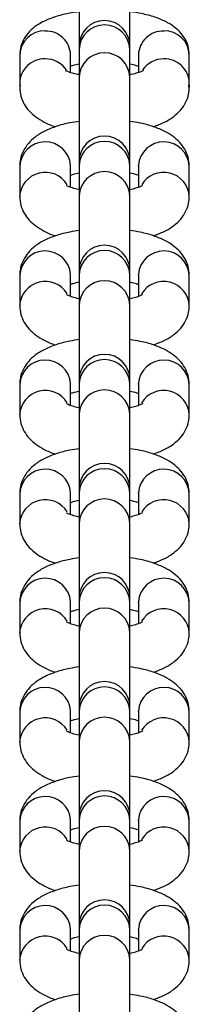
# Model space of a CAD drawing. Units: millimetres. Extents: x -4534 to 356954, y -3372 to 3248.
# Drawn here: x 26 to 46, y 544 to 661 of the extents above; entities that cross this region are included whole.
import ezdxf

# ---------------------------------------------------------------- set-up
doc = ezdxf.new("R2010")
doc.units = ezdxf.units.MM
doc.layers.add('Toestel 2D', color=7, linetype='Continuous', lineweight=20)

# ---------------------------------------------------------------- blocks, each defined once
blk = doc.blocks.new('rb0511')
at = {"color": 7, "linetype": 'Continuous', "lineweight": 25}
for p, q in [((827.714, 181.799), (827.714, 180.998)), ((828.314, 180.914), (828.314, 181.799)), ((827.714, 180.989), (827.714, 180.949)), ((827.714, 180.949), (827.714, 180.619)), ((828.314, 180.949), (828.314, 180.989)), ((828.314, 180.619), (828.314, 180.949)), ((828.314, 180.914), (828.314, 180.923)), ((827.014, 180.883), (827.014, 180.553)), ((827.614, 180.675), (827.614, 180.883)), ((828.314, 180.867), (828.314, 180.914)), ((828.314, 180.509), (828.314, 180.867)), ((828.414, 180.883), (828.414, 180.674)), ((829.014, 180.553), (829.014, 180.883)), ((827.714, 180.619), (827.714, 179.259)), ((828.314, 179.628), (828.314, 180.619)), ((827.014, 180.553), (827.02, 180.512)), ((827.014, 180.553), (827.014, 180.5)), ((827.014, 180.553), (827.014, 180.5)), ((828.314, 179.623), (828.314, 180.509)), ((829.009, 180.511), (829.014, 180.553)), ((829.014, 180.5), (829.014, 180.553)), ((829.014, 180.5), (829.014, 180.553)), ((827.714, 179.758), (827.714, 179.623)), ((827.014, 179.569), (827.014, 179.21)), ((827.614, 179.569), (827.614, 179.577)), ((827.614, 179.318), (827.614, 179.569)), ((827.714, 179.623), (827.714, 179.577)), ((827.714, 179.577), (827.714, 179.219)), ((828.314, 179.577), (828.314, 179.623)), ((828.314, 179.219), (828.314, 179.577)), ((828.414, 179.569), (828.415, 179.577)), ((828.414, 179.569), (828.414, 179.318)), ((829.014, 179.21), (829.014, 179.569)), ((827.714, 179.219), (827.714, 178.333)), ((828.314, 178.333), (828.314, 179.219)), ((827.014, 178.278), (827.014, 177.92)), ((827.614, 178.278), (827.614, 178.287)), ((827.614, 178.028), (827.614, 178.278)), ((827.714, 178.333), (827.714, 178.287)), ((827.714, 178.287), (827.714, 177.928)), ((828.314, 178.287), (828.314, 178.333)), ((828.314, 177.928), (828.314, 178.287)), ((828.414, 178.278), (828.415, 178.287)), ((828.414, 178.278), (828.414, 178.028)), ((829.014, 177.92), (829.014, 178.278)), ((827.714, 177.928), (827.714, 177.043)), ((828.314, 177.043), (828.314, 177.928)), ((827.014, 176.988), (827.014, 176.63)), ((827.614, 176.988), (827.614, 176.997)), ((827.614, 176.738), (827.614, 176.988)), ((827.714, 177.043), (827.714, 176.997)), ((827.714, 176.997), (827.714, 176.638)), ((828.314, 176.997), (828.314, 177.043)), ((828.314, 176.638), (828.314, 176.997)), ((828.414, 176.988), (828.415, 176.997)), ((828.414, 176.988), (828.414, 176.738)), ((829.014, 176.63), (829.014, 176.988)), ((827.714, 176.638), (827.714, 175.753)), ((828.314, 175.753), (828.314, 176.638)), ((827.014, 175.698), (827.014, 175.34)), ((827.614, 175.698), (827.614, 175.707)), ((827.614, 175.448), (827.614, 175.698)), ((827.714, 175.753), (827.714, 175.707)), ((827.714, 175.707), (827.714, 175.348)), ((828.314, 175.707), (828.314, 175.753)), ((828.314, 175.348), (828.314, 175.707)), ((828.414, 175.698), (828.415, 175.707)), ((828.414, 175.698), (828.414, 175.448)), ((829.014, 175.34), (829.014, 175.698)), ((827.714, 175.348), (827.714, 174.463)), ((828.314, 174.463), (828.314, 175.348)), ((827.014, 174.408), (827.014, 174.05)), ((827.614, 174.408), (827.614, 174.417)), ((827.614, 174.158), (827.614, 174.408)), ((827.714, 174.463), (827.714, 174.416)), ((827.714, 174.416), (827.714, 174.058)), ((828.314, 174.416), (828.314, 174.463)), ((828.314, 174.058), (828.314, 174.416)), ((828.414, 174.408), (828.415, 174.417)), ((828.414, 174.408), (828.414, 174.158)), ((829.014, 174.05), (829.014, 174.408)), ((827.714, 174.058), (827.714, 173.173)), ((828.314, 173.173), (828.314, 174.058)), ((827.614, 173.118), (827.614, 173.127)), ((827.714, 173.173), (827.714, 173.126)), ((827.714, 173.126), (827.714, 172.768)), ((828.314, 173.126), (828.314, 173.173)), ((828.314, 172.768), (828.314, 173.126)), ((828.414, 173.118), (828.415, 173.127)), ((827.014, 173.118), (827.014, 172.76)), ((827.614, 172.868), (827.614, 173.118)), ((828.414, 173.118), (828.414, 172.868)), ((829.014, 172.76), (829.014, 173.118)), ((827.714, 172.768), (827.714, 171.883)), ((828.314, 171.883), (828.314, 172.768)), ((827.714, 171.883), (827.714, 171.836)), ((828.314, 171.836), (828.314, 171.883)), ((827.014, 171.828), (827.014, 171.469)), ((827.614, 171.828), (827.614, 171.837)), ((827.614, 171.578), (827.614, 171.828)), ((827.714, 171.836), (827.714, 171.478)), ((828.314, 171.478), (828.314, 171.836)), ((828.414, 171.828), (828.415, 171.837)), ((828.414, 171.828), (828.414, 171.578)), ((829.014, 171.469), (829.014, 171.828)), ((827.714, 171.478), (827.714, 170.593)), ((828.314, 170.593), (828.314, 171.478)), ((827.714, 170.593), (827.714, 170.546)), ((828.314, 170.546), (828.314, 170.593)), ((827.014, 170.538), (827.014, 170.179)), ((827.614, 170.538), (827.614, 170.547)), ((827.614, 170.287), (827.614, 170.538)), ((827.714, 170.546), (827.714, 170.188)), ((828.314, 170.188), (828.314, 170.546)), ((828.414, 170.538), (828.415, 170.547)), ((828.414, 170.538), (828.414, 170.287)), ((829.014, 170.179), (829.014, 170.538)), ((827.714, 170.188), (827.714, 169.302)), ((828.314, 169.302), (828.314, 170.188))]:
    blk.add_line(p, q, dxfattribs=at)
at = {"color": 8, "linetype": 'Continuous', "lineweight": 25}
for p, q in [((828.314, 180.867), (828.314, 180.876)), ((827.016, 180.526), (827.014, 180.499)), ((828.314, 180.509), (828.314, 180.517)), ((829.013, 180.526), (829.014, 180.5))]:
    blk.add_line(p, q, dxfattribs=at)
at = {"color": 7, "linetype": 'Continuous', "lineweight": 25}
for centre in [(828.014, 180.989), (828.014, 179.623), (828.014, 178.333), (828.014, 177.043), (828.014, 175.753), (828.014, 174.463), (828.014, 173.173), (828.014, 171.883), (828.014, 170.593)]:
    blk.add_arc(centre, 0.3, 0, 180, dxfattribs=at)
at = {"color": 8, "linetype": 'Continuous', "lineweight": 25}
for centre, radius, start, end in [((827.306, 180.875), 0.292, 88.3503, 178.3483), ((827.324, 180.876), 0.29, 1.3807, 91.9207), ((828.014, 180.938), 0.3, 2.1722, 177.8278), ((828.705, 180.876), 0.29, 88.0793, 178.6193), ((828.723, 180.875), 0.292, 1.6517, 91.6497), ((827.306, 180.544), 0.292, 88.34, 178.3731), ((827.317, 180.532), 0.304, 34.7587, 90.5503), ((828.014, 180.608), 0.3, 2.1738, 177.8262), ((828.712, 180.532), 0.304, 89.4561, 144.9938), ((828.723, 180.544), 0.292, 1.6318, 91.6599), ((827.315, 179.554), 0.301, 4.3909, 177.317), ((828.014, 179.561), 0.3, 2.9807, 177.0193), ((828.714, 179.554), 0.301, 2.683, 175.6091), ((827.316, 179.192), 0.303, 31.1638, 176.6868), ((828.014, 179.203), 0.3, 2.9807, 177.0193), ((828.712, 179.192), 0.303, 3.3284, 148.7661), ((827.315, 178.264), 0.301, 4.391, 177.3123), ((828.014, 178.271), 0.3, 2.9791, 177.0209), ((828.714, 178.264), 0.301, 2.6877, 175.609), ((827.316, 177.902), 0.303, 31.16, 176.6906), ((828.014, 177.913), 0.3, 2.9791, 177.0209), ((828.712, 177.902), 0.303, 3.3296, 148.8384), ((827.315, 176.974), 0.301, 4.3877, 177.3156), ((828.014, 176.981), 0.3, 2.9791, 177.0209), ((828.714, 176.974), 0.301, 2.6844, 175.6123), ((827.316, 176.612), 0.303, 31.1582, 176.6878), ((828.014, 176.623), 0.3, 2.9791, 177.0209), ((828.712, 176.612), 0.303, 3.3277, 148.8404), ((827.315, 175.684), 0.301, 4.3925, 177.3153), ((828.014, 175.691), 0.3, 2.9791, 177.0209), ((828.714, 175.684), 0.301, 2.6847, 175.6075), ((827.316, 175.322), 0.303, 31.1638, 176.6868), ((828.014, 175.333), 0.3, 2.9791, 177.0209), ((828.712, 175.322), 0.303, 3.3284, 148.7661), ((827.315, 174.394), 0.301, 4.3909, 177.317), ((828.014, 174.401), 0.3, 2.9807, 177.0193), ((828.714, 174.394), 0.301, 2.683, 175.6091), ((827.316, 174.031), 0.303, 31.1638, 176.6868), ((828.014, 174.042), 0.3, 2.9807, 177.0193), ((828.712, 174.031), 0.303, 3.326, 148.8421), ((827.315, 173.104), 0.301, 4.391, 177.3123), ((828.014, 173.111), 0.3, 2.9791, 177.0209), ((828.714, 173.104), 0.301, 2.6877, 175.609), ((827.316, 172.741), 0.303, 31.16, 176.6906), ((828.014, 172.752), 0.3, 2.9791, 177.0209), ((828.712, 172.741), 0.303, 3.3296, 148.8384), ((827.315, 171.814), 0.301, 4.3877, 177.3156), ((828.014, 171.821), 0.3, 2.9791, 177.0209), ((828.714, 171.814), 0.301, 2.6844, 175.6123), ((827.316, 171.451), 0.303, 31.1565, 176.6895), ((828.014, 171.462), 0.3, 2.9791, 177.0209), ((828.712, 171.451), 0.303, 3.326, 148.8421), ((827.315, 170.524), 0.301, 4.3925, 177.3153), ((828.014, 170.53), 0.3, 2.9791, 177.0209), ((828.714, 170.524), 0.301, 2.6847, 175.6075), ((827.316, 170.161), 0.303, 31.1638, 176.6868), ((828.014, 170.172), 0.3, 2.9791, 177.0209), ((828.712, 170.161), 0.303, 3.3284, 148.7661)]:
    blk.add_arc(centre, radius, start, end, dxfattribs=at)
at = {"color": 7, "linetype": 'Continuous', "lineweight": 25}
for points, knots in [([(827.714, 181.393), (827.684, 181.389), (827.598, 181.379), (827.468, 181.347), (827.33, 181.299), (827.218, 181.238), (827.129, 181.165), (827.066, 181.082), (827.023, 180.986), (827.017, 180.917), (827.014, 180.883)], [0, 0, 0, 0, 0.0848961, 0.2393233, 0.4020294, 0.5556439, 0.6778258, 0.7889727, 0.8958365, 1, 1, 1, 1]), ([(829.014, 180.883), (829.012, 180.918), (829.006, 180.987), (828.964, 181.08), (828.904, 181.159), (828.828, 181.225), (828.73, 181.283), (828.606, 181.334), (828.465, 181.372), (828.361, 181.387), (828.314, 181.394)], [0, 0, 0, 0, 0.10658, 0.211252, 0.315056, 0.425753, 0.552709, 0.704881, 0.869482, 1, 1, 1, 1]), ([(827.714, 180.65), (827.692, 180.654), (827.643, 180.664), (827.59, 180.681), (827.557, 180.697), (827.556, 180.698), (827.556, 180.699)], [0, 0, 0, 0, 0.238929, 0.540678, 0.812566, 1, 1, 1, 1]), ([(827.614, 180.751), (827.624, 180.755), (827.65, 180.765), (827.69, 180.774), (827.714, 180.779)], [0, 0, 0, 0, 0.39559, 1, 1, 1, 1]), ([(827.614, 180.751), (827.624, 180.755), (827.65, 180.765), (827.69, 180.774), (827.714, 180.779)], [0, 0, 0, 0, 0.39559, 1, 1, 1, 1]), ([(828.314, 180.779), (828.343, 180.773), (828.383, 180.763), (828.407, 180.753), (828.414, 180.751)], [0, 0, 0, 0, 0.7092004, 1, 1, 1, 1]), ([(828.314, 180.779), (828.343, 180.773), (828.383, 180.763), (828.407, 180.753), (828.414, 180.751)], [0, 0, 0, 0, 0.7092004, 1, 1, 1, 1]), ([(828.473, 180.698), (828.474, 180.699), (828.476, 180.7), (828.454, 180.688), (828.406, 180.671), (828.356, 180.656), (828.32, 180.65), (828.314, 180.649)], [0, 0, 0, 0, 0.1029744, 0.3540587, 0.632495, 0.9436294, 1, 1, 1, 1]), ([(827.014, 180.5), (827.017, 180.465), (827.023, 180.394), (827.065, 180.298), (827.126, 180.216), (827.205, 180.146), (827.308, 180.085), (827.387, 180.048), (827.437, 180.034), (827.437, 180.034)], [0, 0, 0, 0, 0.149914, 0.298742, 0.447052, 0.60536, 0.785603, 0.996453, 1, 1, 1, 1]), ([(827.014, 180.5), (827.017, 180.465), (827.023, 180.394), (827.065, 180.298), (827.126, 180.216), (827.205, 180.146), (827.308, 180.085), (827.387, 180.048), (827.437, 180.034), (827.437, 180.034)], [0, 0, 0, 0, 0.149914, 0.298742, 0.447052, 0.60536, 0.785603, 0.996453, 1, 1, 1, 1]), ([(828.591, 180.035), (828.635, 180.051), (828.723, 180.083), (828.828, 180.149), (828.914, 180.228), (828.974, 180.317), (829.009, 180.41), (829.013, 180.473), (829.014, 180.5)], [0, 0, 0, 0, 0.20348, 0.40766, 0.577776, 0.733968, 0.884575, 1, 1, 1, 1]), ([(828.591, 180.035), (828.635, 180.051), (828.723, 180.083), (828.828, 180.149), (828.914, 180.228), (828.974, 180.317), (829.009, 180.41), (829.013, 180.473), (829.014, 180.5)], [0, 0, 0, 0, 0.20348, 0.40766, 0.577776, 0.733968, 0.884575, 1, 1, 1, 1]), ([(827.714, 180.097), (827.677, 180.092), (827.584, 180.079), (827.447, 180.041), (827.311, 179.987), (827.2, 179.92), (827.115, 179.841), (827.055, 179.752), (827.02, 179.658), (827.016, 179.596), (827.014, 179.569)], [0, 0, 0, 0, 0.103474, 0.25909, 0.423336, 0.57116, 0.694308, 0.807402, 0.91642, 1, 1, 1, 1]), ([(829.014, 179.569), (829.012, 179.604), (829.006, 179.674), (828.963, 179.77), (828.903, 179.853), (828.823, 179.923), (828.722, 179.985), (828.594, 180.037), (828.455, 180.076), (828.356, 180.091), (828.314, 180.097)], [0, 0, 0, 0, 0.108618, 0.216453, 0.323912, 0.438625, 0.569216, 0.721995, 0.884122, 1, 1, 1, 1]), ([(827.614, 179.46), (827.624, 179.464), (827.65, 179.474), (827.69, 179.484), (827.714, 179.489)], [0, 0, 0, 0, 0.395589, 1, 1, 1, 1]), ([(828.314, 179.489), (828.343, 179.483), (828.383, 179.473), (828.407, 179.463), (828.414, 179.46)], [0, 0, 0, 0, 0.7092004, 1, 1, 1, 1]), ([(827.708, 179.291), (827.683, 179.297), (827.632, 179.31), (827.585, 179.328), (827.562, 179.342), (827.565, 179.34), (827.565, 179.34)], [0, 0, 0, 0, 0.3062426, 0.6113024, 0.8892029, 1, 1, 1, 1]), ([(828.464, 179.34), (828.464, 179.34), (828.464, 179.34), (828.436, 179.325), (828.388, 179.307), (828.34, 179.295), (828.317, 179.29)], [0, 0, 0, 0, 0.164069, 0.434166, 0.731451, 1, 1, 1, 1]), ([(827.014, 179.21), (827.017, 179.175), (827.023, 179.104), (827.065, 179.008), (827.126, 178.926), (827.205, 178.856), (827.308, 178.795), (827.386, 178.757), (827.437, 178.744), (827.437, 178.744)], [0, 0, 0, 0, 0.149891, 0.298744, 0.447033, 0.605362, 0.785607, 0.996459, 1, 1, 1, 1]), ([(828.591, 178.745), (828.635, 178.761), (828.723, 178.793), (828.828, 178.859), (828.914, 178.937), (828.974, 179.027), (829.009, 179.12), (829.013, 179.183), (829.014, 179.21)], [0, 0, 0, 0, 0.203487, 0.407669, 0.577771, 0.733965, 0.884574, 1, 1, 1, 1]), ([(827.714, 178.807), (827.677, 178.802), (827.584, 178.788), (827.447, 178.751), (827.311, 178.697), (827.2, 178.63), (827.115, 178.551), (827.055, 178.462), (827.02, 178.368), (827.016, 178.306), (827.014, 178.278)], [0, 0, 0, 0, 0.103598, 0.259195, 0.423422, 0.571225, 0.694361, 0.807423, 0.916446, 1, 1, 1, 1]), ([(829.014, 178.278), (829.012, 178.314), (829.006, 178.384), (828.963, 178.48), (828.903, 178.563), (828.823, 178.633), (828.722, 178.695), (828.594, 178.747), (828.455, 178.786), (828.356, 178.801), (828.314, 178.807)], [0, 0, 0, 0, 0.108616, 0.216483, 0.323943, 0.438677, 0.569292, 0.722087, 0.884242, 1, 1, 1, 1]), ([(827.614, 178.17), (827.624, 178.174), (827.65, 178.184), (827.69, 178.194), (827.714, 178.199)], [0, 0, 0, 0, 0.3951216, 1, 1, 1, 1]), ([(828.314, 178.199), (828.343, 178.192), (828.384, 178.183), (828.407, 178.173), (828.414, 178.17)], [0, 0, 0, 0, 0.708769, 1, 1, 1, 1]), ([(827.714, 177.999), (827.687, 178.006), (827.634, 178.019), (827.585, 178.038), (827.562, 178.052), (827.565, 178.05), (827.565, 178.05)], [0, 0, 0, 0, 0.32468, 0.621616, 0.892148, 1, 1, 1, 1]), ([(828.464, 178.05), (828.464, 178.05), (828.464, 178.05), (828.437, 178.035), (828.387, 178.016), (828.338, 178.005), (828.314, 177.999)], [0, 0, 0, 0, 0.162384, 0.42966, 0.723858, 1, 1, 1, 1]), ([(827.014, 177.92), (827.017, 177.885), (827.023, 177.814), (827.065, 177.718), (827.126, 177.636), (827.205, 177.565), (827.308, 177.505), (827.386, 177.467), (827.437, 177.454), (827.437, 177.454)], [0, 0, 0, 0, 0.149909, 0.298737, 0.447046, 0.605367, 0.785602, 0.99646, 1, 1, 1, 1]), ([(828.591, 177.455), (828.635, 177.471), (828.723, 177.503), (828.828, 177.569), (828.914, 177.647), (828.974, 177.737), (829.009, 177.83), (829.013, 177.893), (829.014, 177.92)], [0, 0, 0, 0, 0.203476, 0.407659, 0.577759, 0.733971, 0.884551, 1, 1, 1, 1]), ([(827.714, 177.517), (827.677, 177.512), (827.584, 177.498), (827.447, 177.461), (827.311, 177.407), (827.2, 177.34), (827.115, 177.261), (827.055, 177.172), (827.02, 177.078), (827.016, 177.015), (827.014, 176.988)], [0, 0, 0, 0, 0.103597, 0.259193, 0.423412, 0.571213, 0.694345, 0.807424, 0.916429, 1, 1, 1, 1]), ([(829.014, 176.988), (829.012, 177.024), (829.006, 177.094), (828.963, 177.19), (828.903, 177.272), (828.823, 177.343), (828.722, 177.404), (828.594, 177.457), (828.455, 177.496), (828.356, 177.511), (828.314, 177.517)], [0, 0, 0, 0, 0.108636, 0.216485, 0.323956, 0.438677, 0.569292, 0.722085, 0.88424, 1, 1, 1, 1]), ([(827.614, 176.88), (827.624, 176.884), (827.65, 176.894), (827.69, 176.903), (827.714, 176.909)], [0, 0, 0, 0, 0.395081, 1, 1, 1, 1]), ([(828.314, 176.909), (828.343, 176.902), (828.384, 176.893), (828.407, 176.883), (828.414, 176.88)], [0, 0, 0, 0, 0.708792, 1, 1, 1, 1]), ([(827.714, 176.709), (827.687, 176.716), (827.634, 176.729), (827.585, 176.748), (827.562, 176.762), (827.565, 176.76), (827.565, 176.76)], [0, 0, 0, 0, 0.324662, 0.621607, 0.892145, 1, 1, 1, 1]), ([(828.464, 176.76), (828.464, 176.76), (828.464, 176.76), (828.437, 176.745), (828.387, 176.726), (828.338, 176.715), (828.314, 176.709)], [0, 0, 0, 0, 0.162384, 0.429649, 0.723846, 1, 1, 1, 1]), ([(827.014, 176.63), (827.017, 176.595), (827.023, 176.524), (827.065, 176.428), (827.126, 176.346), (827.205, 176.275), (827.308, 176.215), (827.387, 176.178), (827.437, 176.164), (827.437, 176.164)], [0, 0, 0, 0, 0.14991, 0.29874, 0.44705, 0.605358, 0.785602, 0.996453, 1, 1, 1, 1]), ([(828.591, 176.164), (828.635, 176.181), (828.723, 176.213), (828.828, 176.279), (828.914, 176.357), (828.974, 176.447), (829.009, 176.54), (829.013, 176.603), (829.014, 176.63)], [0, 0, 0, 0, 0.20348, 0.407659, 0.577759, 0.733971, 0.884555, 1, 1, 1, 1]), ([(827.714, 176.227), (827.677, 176.222), (827.584, 176.208), (827.447, 176.171), (827.311, 176.117), (827.2, 176.049), (827.115, 175.971), (827.055, 175.881), (827.02, 175.788), (827.016, 175.725), (827.014, 175.698)], [0, 0, 0, 0, 0.103595, 0.259189, 0.423413, 0.571217, 0.694349, 0.807427, 0.916432, 1, 1, 1, 1]), ([(829.014, 175.698), (829.012, 175.734), (829.006, 175.804), (828.963, 175.9), (828.903, 175.982), (828.823, 176.052), (828.722, 176.114), (828.594, 176.167), (828.455, 176.206), (828.356, 176.221), (828.314, 176.227)], [0, 0, 0, 0, 0.108633, 0.216483, 0.323956, 0.438685, 0.569291, 0.722087, 0.884242, 1, 1, 1, 1]), ([(827.614, 175.59), (827.624, 175.594), (827.65, 175.604), (827.69, 175.613), (827.714, 175.619)], [0, 0, 0, 0, 0.395081, 1, 1, 1, 1]), ([(828.314, 175.619), (828.343, 175.612), (828.384, 175.603), (828.407, 175.593), (828.414, 175.59)], [0, 0, 0, 0, 0.708821, 1, 1, 1, 1]), ([(827.714, 175.419), (827.687, 175.426), (827.634, 175.439), (827.585, 175.458), (827.562, 175.472), (827.565, 175.47), (827.565, 175.469)], [0, 0, 0, 0, 0.324663, 0.621623, 0.892145, 1, 1, 1, 1]), ([(828.464, 175.47), (828.464, 175.47), (828.464, 175.47), (828.437, 175.455), (828.387, 175.436), (828.338, 175.425), (828.314, 175.419)], [0, 0, 0, 0, 0.1623637, 0.4296536, 0.7238487, 1, 1, 1, 1]), ([(827.014, 175.34), (827.017, 175.304), (827.023, 175.234), (827.065, 175.138), (827.126, 175.056), (827.205, 174.985), (827.308, 174.925), (827.387, 174.888), (827.437, 174.874), (827.437, 174.873)], [0, 0, 0, 0, 0.149914, 0.298742, 0.447048, 0.60536, 0.785603, 0.996453, 1, 1, 1, 1]), ([(828.591, 174.874), (828.635, 174.891), (828.723, 174.923), (828.828, 174.989), (828.914, 175.067), (828.974, 175.157), (829.009, 175.25), (829.013, 175.313), (829.014, 175.34)], [0, 0, 0, 0, 0.20348, 0.40766, 0.577776, 0.733968, 0.884575, 1, 1, 1, 1]), ([(827.714, 174.937), (827.677, 174.931), (827.584, 174.918), (827.447, 174.881), (827.311, 174.827), (827.2, 174.759), (827.115, 174.681), (827.055, 174.591), (827.02, 174.498), (827.016, 174.435), (827.014, 174.408)], [0, 0, 0, 0, 0.103594, 0.259189, 0.423413, 0.571214, 0.694349, 0.807427, 0.916429, 1, 1, 1, 1]), ([(829.014, 174.408), (829.012, 174.443), (829.006, 174.514), (828.963, 174.61), (828.903, 174.692), (828.823, 174.762), (828.722, 174.824), (828.594, 174.877), (828.455, 174.916), (828.356, 174.931), (828.314, 174.937)], [0, 0, 0, 0, 0.108633, 0.216482, 0.323955, 0.438684, 0.569292, 0.722092, 0.88424, 1, 1, 1, 1]), ([(827.614, 174.3), (827.624, 174.304), (827.65, 174.314), (827.69, 174.323), (827.714, 174.329)], [0, 0, 0, 0, 0.3951216, 1, 1, 1, 1]), ([(828.314, 174.329), (828.343, 174.322), (828.384, 174.313), (828.407, 174.303), (828.414, 174.3)], [0, 0, 0, 0, 0.708798, 1, 1, 1, 1]), ([(827.714, 174.129), (827.687, 174.136), (827.634, 174.148), (827.585, 174.168), (827.562, 174.182), (827.565, 174.18), (827.565, 174.179)], [0, 0, 0, 0, 0.324666, 0.621617, 0.89213, 1, 1, 1, 1]), ([(828.464, 174.18), (828.464, 174.18), (828.464, 174.18), (828.437, 174.165), (828.387, 174.146), (828.338, 174.135), (828.314, 174.129)], [0, 0, 0, 0, 0.162383, 0.429675, 0.723872, 1, 1, 1, 1]), ([(827.014, 174.05), (827.017, 174.014), (827.023, 173.944), (827.065, 173.848), (827.126, 173.766), (827.205, 173.695), (827.308, 173.635), (827.386, 173.597), (827.437, 173.584), (827.437, 173.583)], [0, 0, 0, 0, 0.149887, 0.29874, 0.447033, 0.605357, 0.785607, 0.996459, 1, 1, 1, 1]), ([(828.591, 173.584), (828.635, 173.6), (828.723, 173.633), (828.828, 173.699), (828.914, 173.777), (828.974, 173.866), (829.009, 173.96), (829.013, 174.022), (829.014, 174.05)], [0, 0, 0, 0, 0.203487, 0.407669, 0.577776, 0.733969, 0.884574, 1, 1, 1, 1]), ([(827.714, 173.647), (827.677, 173.641), (827.584, 173.628), (827.447, 173.591), (827.311, 173.537), (827.2, 173.469), (827.115, 173.391), (827.055, 173.301), (827.02, 173.208), (827.016, 173.145), (827.014, 173.118)], [0, 0, 0, 0, 0.103598, 0.259196, 0.423422, 0.571225, 0.694358, 0.807423, 0.916446, 1, 1, 1, 1]), ([(829.014, 173.118), (829.012, 173.153), (829.006, 173.224), (828.963, 173.32), (828.903, 173.402), (828.823, 173.472), (828.722, 173.534), (828.594, 173.587), (828.455, 173.626), (828.356, 173.641), (828.314, 173.647)], [0, 0, 0, 0, 0.108619, 0.216486, 0.323943, 0.438677, 0.569292, 0.722087, 0.884242, 1, 1, 1, 1]), ([(827.614, 173.01), (827.624, 173.014), (827.65, 173.024), (827.69, 173.033), (827.714, 173.039)], [0, 0, 0, 0, 0.395111, 1, 1, 1, 1]), ([(828.314, 173.039), (828.343, 173.032), (828.384, 173.023), (828.407, 173.013), (828.414, 173.01)], [0, 0, 0, 0, 0.708792, 1, 1, 1, 1]), ([(827.714, 172.839), (827.687, 172.845), (827.634, 172.858), (827.585, 172.878), (827.562, 172.892), (827.565, 172.89), (827.565, 172.889)], [0, 0, 0, 0, 0.32468, 0.621616, 0.892148, 1, 1, 1, 1]), ([(828.464, 172.89), (828.464, 172.89), (828.464, 172.89), (828.437, 172.875), (828.387, 172.856), (828.338, 172.844), (828.314, 172.839)], [0, 0, 0, 0, 0.162384, 0.429649, 0.723846, 1, 1, 1, 1]), ([(827.014, 172.76), (827.017, 172.724), (827.023, 172.654), (827.065, 172.558), (827.126, 172.475), (827.205, 172.405), (827.308, 172.344), (827.386, 172.307), (827.437, 172.293), (827.437, 172.293)], [0, 0, 0, 0, 0.149909, 0.298738, 0.447047, 0.60537, 0.785601, 0.996463, 1, 1, 1, 1]), ([(828.591, 172.294), (828.635, 172.31), (828.723, 172.343), (828.828, 172.408), (828.914, 172.487), (828.974, 172.576), (829.009, 172.67), (829.013, 172.732), (829.014, 172.76)], [0, 0, 0, 0, 0.203476, 0.407659, 0.577759, 0.733971, 0.884555, 1, 1, 1, 1]), ([(827.714, 172.356), (827.677, 172.351), (827.584, 172.338), (827.447, 172.3), (827.311, 172.247), (827.2, 172.179), (827.115, 172.1), (827.055, 172.011), (827.02, 171.918), (827.016, 171.855), (827.014, 171.828)], [0, 0, 0, 0, 0.103599, 0.259192, 0.423413, 0.571214, 0.694346, 0.807424, 0.916429, 1, 1, 1, 1]), ([(829.014, 171.828), (829.012, 171.863), (829.006, 171.934), (828.963, 172.03), (828.903, 172.112), (828.823, 172.182), (828.722, 172.244), (828.594, 172.297), (828.455, 172.336), (828.356, 172.35), (828.314, 172.357)], [0, 0, 0, 0, 0.108636, 0.216485, 0.323959, 0.438677, 0.569292, 0.722085, 0.88424, 1, 1, 1, 1]), ([(827.614, 171.72), (827.624, 171.724), (827.65, 171.734), (827.69, 171.743), (827.714, 171.748)], [0, 0, 0, 0, 0.395081, 1, 1, 1, 1]), ([(828.314, 171.749), (828.343, 171.742), (828.384, 171.732), (828.407, 171.723), (828.414, 171.72)], [0, 0, 0, 0, 0.708792, 1, 1, 1, 1]), ([(827.714, 171.549), (827.687, 171.555), (827.634, 171.568), (827.585, 171.588), (827.562, 171.602), (827.565, 171.6), (827.565, 171.599)], [0, 0, 0, 0, 0.324663, 0.621623, 0.892145, 1, 1, 1, 1]), ([(828.464, 171.599), (828.464, 171.6), (828.464, 171.6), (828.437, 171.585), (828.387, 171.566), (828.338, 171.554), (828.314, 171.549)], [0, 0, 0, 0, 0.1623667, 0.4296483, 0.7238461, 1, 1, 1, 1]), ([(827.014, 171.469), (827.017, 171.434), (827.023, 171.363), (827.065, 171.267), (827.126, 171.185), (827.205, 171.115), (827.308, 171.054), (827.387, 171.017), (827.437, 171.003), (827.437, 171.003)], [0, 0, 0, 0, 0.149914, 0.298742, 0.447048, 0.60536, 0.785603, 0.996453, 1, 1, 1, 1]), ([(828.591, 171.004), (828.635, 171.02), (828.723, 171.052), (828.828, 171.118), (828.914, 171.197), (828.974, 171.286), (829.009, 171.38), (829.013, 171.442), (829.014, 171.469)], [0, 0, 0, 0, 0.203479, 0.407657, 0.577757, 0.733968, 0.884551, 1, 1, 1, 1]), ([(827.714, 171.066), (827.677, 171.061), (827.584, 171.048), (827.447, 171.01), (827.311, 170.956), (827.2, 170.889), (827.115, 170.81), (827.055, 170.721), (827.02, 170.628), (827.016, 170.565), (827.014, 170.538)], [0, 0, 0, 0, 0.103594, 0.259189, 0.423413, 0.571217, 0.694349, 0.807427, 0.916429, 1, 1, 1, 1]), ([(829.014, 170.538), (829.012, 170.573), (829.006, 170.644), (828.963, 170.74), (828.903, 170.822), (828.823, 170.892), (828.722, 170.954), (828.594, 171.006), (828.455, 171.046), (828.356, 171.06), (828.314, 171.066)], [0, 0, 0, 0, 0.108633, 0.216482, 0.323956, 0.438684, 0.569293, 0.722086, 0.88424, 1, 1, 1, 1]), ([(827.614, 170.43), (827.624, 170.434), (827.65, 170.444), (827.69, 170.453), (827.714, 170.458)], [0, 0, 0, 0, 0.3950916, 1, 1, 1, 1]), ([(828.314, 170.458), (828.343, 170.452), (828.384, 170.442), (828.407, 170.432), (828.414, 170.43)], [0, 0, 0, 0, 0.708821, 1, 1, 1, 1]), ([(827.714, 170.259), (827.687, 170.265), (827.634, 170.278), (827.585, 170.298), (827.562, 170.311), (827.565, 170.31), (827.565, 170.309)], [0, 0, 0, 0, 0.324663, 0.621623, 0.892145, 1, 1, 1, 1]), ([(828.464, 170.309), (828.464, 170.309), (828.464, 170.31), (828.437, 170.294), (828.387, 170.276), (828.338, 170.264), (828.314, 170.259)], [0, 0, 0, 0, 0.162381, 0.429669, 0.723862, 1, 1, 1, 1]), ([(827.014, 170.179), (827.017, 170.144), (827.023, 170.073), (827.065, 169.977), (827.126, 169.895), (827.205, 169.825), (827.308, 169.764), (827.387, 169.727), (827.437, 169.713), (827.437, 169.713)], [0, 0, 0, 0, 0.14991, 0.298738, 0.447048, 0.60536, 0.785603, 0.996453, 1, 1, 1, 1]), ([(828.591, 169.714), (828.635, 169.73), (828.723, 169.762), (828.828, 169.828), (828.914, 169.907), (828.974, 169.996), (829.009, 170.089), (829.013, 170.152), (829.014, 170.179)], [0, 0, 0, 0, 0.203477, 0.407657, 0.577774, 0.733967, 0.884575, 1, 1, 1, 1]), ([(827.714, 169.776), (827.677, 169.771), (827.584, 169.758), (827.447, 169.72), (827.311, 169.666), (827.2, 169.599), (827.115, 169.52), (827.055, 169.431), (827.02, 169.337), (827.016, 169.275), (827.014, 169.248)], [0, 0, 0, 0, 0.103594, 0.259189, 0.423414, 0.571214, 0.694346, 0.807424, 0.916429, 1, 1, 1, 1]), ([(829.014, 169.248), (829.012, 169.283), (829.006, 169.353), (828.963, 169.449), (828.903, 169.532), (828.823, 169.602), (828.722, 169.664), (828.594, 169.716), (828.455, 169.755), (828.356, 169.77), (828.314, 169.776)], [0, 0, 0, 0, 0.108635, 0.216485, 0.323955, 0.438687, 0.569292, 0.722091, 0.88424, 1, 1, 1, 1])]:
    blk.add_open_spline(points, degree=3, knots=knots, dxfattribs=at)
blk = doc.blocks.new('VPL-14-RB0511')
at = {"layer": 'Toestel 2D', "color": 0, "xscale": 10, "yscale": 10, "zscale": 10}
blk.add_blockref('rb0511', (-8244.4, -1152.3), dxfattribs=at)

msp = doc.modelspace()

# ---------------------------------------------------------------- block references
msp.add_blockref('VPL-14-RB0511', (0, 0))

doc.saveas('drawing.dxf')
